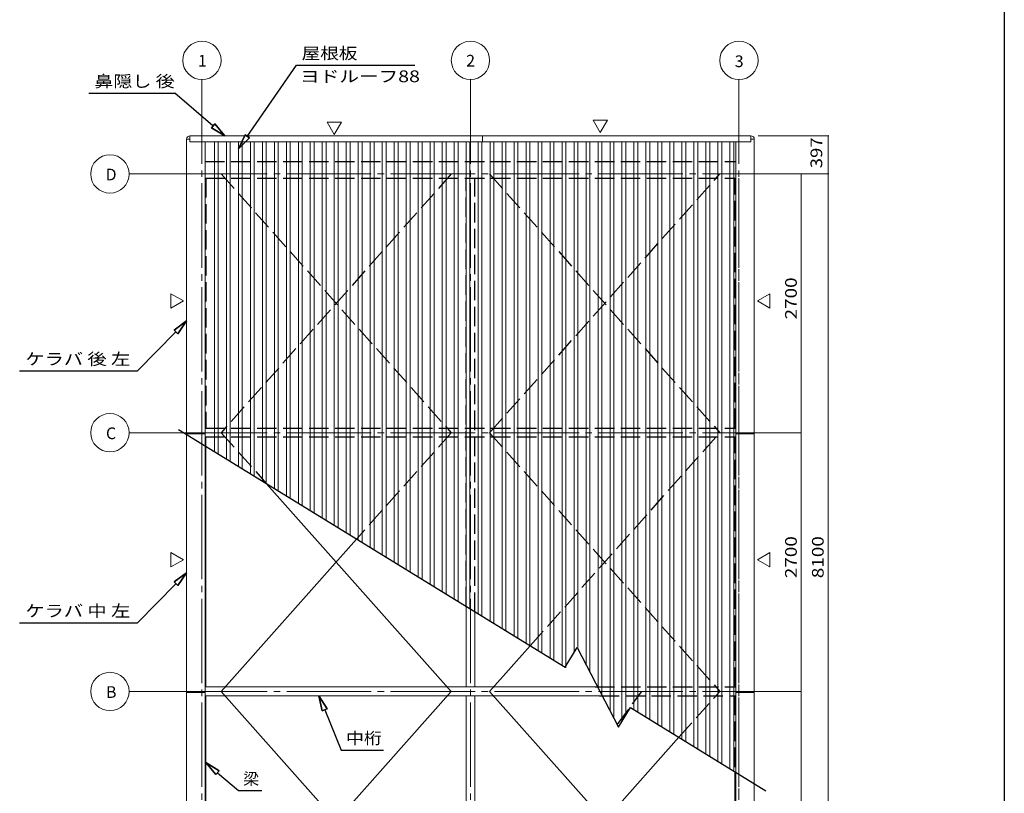
# Model space of a CAD drawing. Units: millimetres. Extents: x 400 to 33200, y 362 to 23385.
# Drawn here: x 22932 to 33200, y 6645 to 14718 of the extents above; entities that cross this region are included whole.
import ezdxf

# ---------------------------------------------------------------- set-up
doc = ezdxf.new("R2010")
doc.units = ezdxf.units.MM
doc.header["$LTSCALE"] = 80
doc.linetypes.add('JWW_CENTER2', pattern=[13.546667, 11.006667, -0.846667, 0.846667, -0.846667])
doc.linetypes.add('JWW_DASHED3', pattern=[3.386667, 2.54, -0.846667])
for name, color, linetype in [('0-0', 7, 'Continuous'), ('0-2', 7, 'Continuous'), ('0-3', 7, 'Continuous'), ('0-5', 7, 'Continuous'), ('WAKUSEN-01', 50, 'Continuous')]:
    doc.layers.add(name, color=color, linetype=linetype)
doc.styles.add('ＭＳ ゴシック', font='txt', dxfattribs={"height": 1})

msp = doc.modelspace()

# ---------------------------------------------------------------- linework, layer by layer
at = {"layer": '0-0', "color": 120, "linetype": 'Continuous', "lineweight": 9}
for p, q in [((31364, 13505), (31364, 13108)), ((30390, 6871), (30390, 5056))]:
    msp.add_line(p, q, dxfattribs=at)
at = {"layer": '0-0', "color": 120, "linetype": 'Continuous', "lineweight": 9, "const_width": 8}
for points in [[(31368, 13505, 0.414214), (31364, 13509, 0.414214), (31360, 13505, 0.414214), (31364, 13501, 0.414214)], [(31368, 13108, 0.414214), (31364, 13112, 0.414214), (31360, 13108, 0.414214), (31364, 13104, 0.414214)]]:
    msp.add_lwpolyline(points, format="xyb", close=True, dxfattribs=at)
at = {"layer": '0-2', "color": 200, "linetype": 'Continuous', "lineweight": 25}
for p, q in [((25306, 13500), (25820, 14243)), ((25820, 14243), (27054, 14243)), ((23652, 13951), (24549, 13951)), ((24948, 13610), (24549, 13951)), ((24931, 13590), (24966, 13630)), ((24966, 13630), (24931, 13590)), ((24931, 13590), (25070, 13506)), ((25070, 13506), (24931, 13590)), ((24931, 13590), (25070, 13506)), ((25070, 13506), (24966, 13630)), ((24966, 13630), (25070, 13506)), ((24966, 13630), (25070, 13506)), ((25284, 13516), (25215, 13369)), ((25215, 13369), (25284, 13516)), ((25284, 13516), (25215, 13369)), ((25215, 13369), (25328, 13485)), ((25328, 13485), (25215, 13369)), ((25328, 13485), (25215, 13369)), ((25284, 13516), (25328, 13485)), ((25328, 13485), (25284, 13516)), ((24673, 11574), (24542, 11479)), ((24542, 11479), (24673, 11574)), ((24542, 11479), (24673, 11574)), ((24580, 11441), (24673, 11574)), ((24673, 11574), (24580, 11441)), ((24580, 11441), (24673, 11574)), ((24561, 11460), (24162, 11053)), ((24580, 11441), (24542, 11479)), ((24542, 11479), (24580, 11441)), ((22932, 11053), (24162, 11053)), ((24588, 10441), (27863, 8426)), ((24673, 8946), (24542, 8851)), ((24542, 8851), (24673, 8946)), ((24542, 8851), (24673, 8946)), ((24580, 8813), (24673, 8946)), ((24673, 8946), (24580, 8813)), ((24580, 8813), (24673, 8946)), ((24561, 8832), (24162, 8425)), ((24580, 8813), (24542, 8851)), ((24542, 8851), (24580, 8813)), ((22932, 8425), (24162, 8425)), ((27863, 8426), (28620, 7960)), ((27833, 7708), (28256, 8184)), ((28620, 7960), (28745, 8165)), ((28745, 8165), (29175, 7337)), ((27833, 7708), (30233, 5008)), ((26137, 7527), (26051, 7664)), ((26051, 7664), (26088, 7506)), ((26088, 7506), (26051, 7664)), ((26051, 7664), (26137, 7527)), ((26137, 7527), (26051, 7664)), ((26088, 7506), (26051, 7664)), ((26137, 7527), (26088, 7506)), ((26088, 7506), (26137, 7527)), ((26113, 7516), (26286, 7097)), ((29175, 7337), (29301, 7541)), ((29301, 7541), (30714, 6672)), ((27833, 5008), (29807, 7230)), ((26286, 7097), (26726, 7097)), ((25014, 6880), (24875, 6965)), ((24875, 6965), (24979, 6840)), ((24979, 6840), (24875, 6965)), ((24875, 6965), (25014, 6880)), ((25014, 6880), (24875, 6965)), ((24979, 6840), (24875, 6965)), ((25014, 6880), (24979, 6840)), ((24979, 6840), (25014, 6880)), ((24996, 6860), (25213, 6673)), ((25213, 6673), (25458, 6673))]:
    msp.add_line(p, q, dxfattribs=at)
at = {"layer": '0-2', "color": 120, "linetype": 'Continuous', "lineweight": 9}
for p, q in [((24833, 13586), (24833, 14094)), ((27633, 13551), (27633, 14094)), ((30433, 13551), (30433, 14094)), ((30634, 13505), (31364, 13505)), ((24633, 13108), (24073, 13108)), ((30558, 13108), (31083, 13108)), ((31083, 13108), (31083, 10408)), ((31083, 13108), (31364, 13108)), ((31364, 13108), (31364, 5008)), ((24510, 11858), (24510, 11783)), ((24640, 11783), (24510, 11858)), ((24510, 11858), (24640, 11783)), ((24510, 11708), (24510, 11858)), ((30626, 11783), (30756, 11858)), ((30756, 11858), (30626, 11783)), ((30756, 11858), (30756, 11783)), ((30756, 11708), (30756, 11858)), ((24640, 11783), (24510, 11708)), ((24510, 11708), (24510, 11783)), ((24640, 11783), (24510, 11708)), ((30626, 11783), (30756, 11708)), ((30626, 11783), (30756, 11708)), ((30756, 11708), (30756, 11783)), ((24633, 10408), (24073, 10408)), ((30558, 10408), (31083, 10408)), ((31083, 10408), (31083, 7708)), ((24875, 7756), (24875, 10264)), ((24510, 9158), (24510, 9083)), ((24640, 9083), (24510, 9158)), ((24510, 9158), (24640, 9083)), ((24510, 9008), (24510, 9158)), ((30626, 9083), (30756, 9158)), ((30756, 9158), (30626, 9083)), ((30756, 9158), (30756, 9083)), ((30756, 9008), (30756, 9158)), ((24640, 9083), (24510, 9008)), ((24510, 9008), (24510, 9083)), ((24640, 9083), (24510, 9008)), ((30626, 9083), (30756, 9008)), ((30626, 9083), (30756, 9008)), ((30756, 9008), (30756, 9083)), ((24633, 7708), (24073, 7708)), ((30558, 7708), (31083, 7708)), ((31083, 7708), (31083, 5008)), ((24875, 7664), (24875, 5056))]:
    msp.add_line(p, q, dxfattribs=at)
at = {"layer": '0-2', "color": 7, "linetype": 'JWW_CENTER2', "lineweight": 13}
for p, q in [((24833, 14094), (24833, 4397)), ((27633, 14094), (27633, 3970)), ((30433, 14094), (30433, 4397)), ((24633, 13108), (31083, 13108)), ((30433, 13064), (30433, 4397)), ((30433, 13064), (30433, 4397)), ((24633, 10408), (31083, 10408)), ((24633, 7708), (31083, 7708))]:
    msp.add_line(p, q, dxfattribs=at)
at = {"layer": '0-2', "color": 92, "linetype": 'Continuous', "lineweight": 15}
for p, q in [((24673, 13471), (24708, 13471)), ((24673, 4624), (24673, 13471)), ((24708, 13506), (24708, 13442)), ((24708, 13506), (30558, 13506)), ((27758, 13506), (27758, 13442)), ((30558, 13506), (30558, 13442)), ((30593, 13471), (30558, 13471)), ((30593, 4624), (30593, 13471)), ((24708, 13442), (30558, 13442)), ((24866, 4633), (24866, 13442)), ((30399, 4633), (30399, 13442)), ((24673, 10398), (24866, 10398)), ((30593, 10398), (30399, 10398)), ((27587, 8596), (27587, 7756)), ((27679, 8539), (27679, 7756)), ((24866, 7756), (28932, 7756)), ((24673, 7698), (24866, 7698)), ((24866, 7664), (28979, 7664)), ((27587, 7664), (27587, 5056)), ((27679, 7664), (27679, 5056)), ((30593, 7698), (30399, 7698))]:
    msp.add_line(p, q, dxfattribs=at)
at = {"layer": '0-2', "color": 7, "linetype": 'Continuous', "lineweight": 13}
for p, q in [((24963, 10210), (24963, 13442)), ((25003, 10185), (25003, 13442)), ((25088, 10133), (25088, 13442)), ((25128, 10108), (25128, 13442)), ((25213, 10056), (25213, 13442)), ((25253, 10031), (25253, 13442)), ((25338, 9979), (25338, 13442)), ((25378, 9955), (25378, 13442)), ((25463, 9902), (25463, 13442)), ((25503, 9878), (25503, 13442)), ((25588, 9825), (25588, 13442)), ((25628, 9801), (25628, 13442)), ((25713, 9748), (25713, 13442)), ((25753, 9724), (25753, 13442)), ((25838, 9672), (25838, 13442)), ((25878, 9647), (25878, 13442)), ((25963, 9595), (25963, 13442)), ((26003, 9570), (26003, 13442)), ((26088, 9518), (26088, 13442)), ((26128, 9493), (26128, 13442)), ((26213, 9441), (26213, 13442)), ((26253, 9416), (26253, 13442)), ((26338, 9364), (26338, 13442)), ((26378, 9339), (26378, 13442)), ((26463, 9287), (26463, 13442)), ((26503, 9262), (26503, 13442)), ((26588, 9210), (26588, 13442)), ((26628, 9186), (26628, 13442)), ((26713, 9133), (26713, 13442)), ((26753, 9109), (26753, 13442)), ((26838, 9056), (26838, 13442)), ((26878, 9032), (26878, 13442)), ((26963, 8980), (26963, 13442)), ((27003, 8955), (27003, 13442)), ((27088, 8903), (27088, 13442)), ((27128, 8878), (27128, 13442)), ((27213, 8826), (27213, 13442)), ((27253, 8801), (27253, 13442)), ((27338, 8749), (27338, 13442)), ((27378, 8724), (27378, 13442)), ((27463, 8672), (27463, 13442)), ((27503, 8647), (27503, 13442)), ((27588, 8595), (27588, 13442)), ((27628, 8570), (27628, 13442)), ((27713, 8518), (27713, 13442)), ((27753, 8494), (27753, 13442)), ((27838, 8441), (27838, 13442)), ((27878, 8417), (27878, 13442)), ((27963, 8364), (27963, 13442)), ((28003, 8340), (28003, 13442)), ((28088, 8287), (28088, 13442)), ((28128, 8263), (28128, 13442)), ((28213, 8211), (28213, 13442)), ((28253, 8186), (28253, 13442)), ((28338, 8134), (28338, 13442)), ((28378, 8109), (28378, 13442)), ((28463, 8057), (28463, 13442)), ((28503, 8032), (28503, 13442)), ((28588, 7980), (28588, 13442)), ((28628, 7955), (28628, 13442)), ((28713, 8112), (28713, 13442)), ((28753, 8150), (28753, 13442)), ((28838, 7986), (28838, 13442)), ((28878, 7909), (28878, 13442)), ((28963, 7746), (28963, 13442)), ((29003, 7669), (29003, 13442)), ((29088, 7505), (29088, 13442)), ((29128, 7428), (29128, 13442)), ((29213, 7398), (29213, 13442)), ((29253, 7463), (29253, 13442)), ((29338, 7519), (29338, 13442)), ((29378, 7494), (29378, 13442)), ((29463, 7442), (29463, 13442)), ((29503, 7417), (29503, 13442)), ((29588, 7365), (29588, 13442)), ((29628, 7340), (29628, 13442)), ((29713, 7288), (29713, 13442)), ((29753, 7263), (29753, 13442)), ((29838, 7211), (29838, 13442)), ((29878, 7186), (29878, 13442)), ((29963, 7134), (29963, 13442)), ((30003, 7109), (30003, 13442)), ((30088, 7057), (30088, 13442)), ((30128, 7033), (30128, 13442)), ((30213, 6980), (30213, 13442)), ((30253, 6956), (30253, 13442)), ((30338, 6903), (30338, 13442)), ((30378, 6879), (30378, 13442))]:
    msp.add_line(p, q, dxfattribs=at)
at = {"layer": '0-2', "color": 200, "linetype": 'JWW_DASHED3', "lineweight": 25}
for p, q in [((24866, 13237), (30399, 13237)), ((24866, 13064), (30399, 13064)), ((24875, 13064), (24875, 10456)), ((27587, 8596), (27587, 13064)), ((27679, 8539), (27679, 13064)), ((27833, 10408), (30233, 13108)), ((27833, 13108), (30233, 10408)), ((30390, 10456), (30390, 13064)), ((24866, 10456), (30399, 10456)), ((27833, 10408), (30233, 7708)), ((28256, 8184), (30233, 10408)), ((24866, 10364), (30399, 10364)), ((24875, 10264), (24875, 10364)), ((30390, 7756), (30390, 10364)), ((28932, 7756), (30399, 7756)), ((29164, 7359), (29420, 7708)), ((29807, 7230), (30233, 7708)), ((28979, 7664), (30399, 7664)), ((30390, 7664), (30390, 6871))]:
    msp.add_line(p, q, dxfattribs=at)
at = {"layer": '0-2', "color": 120, "linetype": 'Continuous', "lineweight": 9}
for centre in [(24833, 14293), (27633, 14293), (30433, 14293), (23873, 13108), (23873, 10408), (23873, 7708)]:
    msp.add_circle(centre, 200, dxfattribs=at)
at = {"layer": '0-2', "color": 92, "linetype": 'Continuous', "lineweight": 15}
for centre, start, end in [((24708, 13471), 90, 180), ((30558, 13471), 0, 90)]:
    msp.add_arc(centre, 35, start, end, dxfattribs=at)
at = {"layer": '0-3', "color": 120, "linetype": 'Continuous', "lineweight": 9}
for p, q in [((28986, 13539), (28911, 13669)), ((28911, 13669), (29061, 13669)), ((29061, 13669), (28986, 13539)), ((26212, 13520), (26137, 13650)), ((26137, 13650), (26287, 13650)), ((26287, 13650), (26212, 13520))]:
    msp.add_line(p, q, dxfattribs=at)
at = {"layer": '0-5', "color": 200, "linetype": 'JWW_DASHED3', "lineweight": 25}
for p, q in [((27433, 13108), (25033, 10408)), ((25033, 13108), (27433, 10408)), ((25033, 10408), (25507, 9875)), ((27433, 10408), (26446, 9298))]:
    msp.add_line(p, q, dxfattribs=at)
at = {"layer": '0-5', "color": 200, "linetype": 'Continuous', "lineweight": 25}
for p, q in [((25507, 9875), (27433, 7708)), ((26446, 9298), (25033, 7708)), ((27433, 7708), (25033, 5008)), ((25033, 7708), (27433, 5008))]:
    msp.add_line(p, q, dxfattribs=at)
at = {"layer": 'WAKUSEN-01'}
msp.add_line((33200, 23385), (33200, 838), dxfattribs=at)

# ---------------------------------------------------------------- texts
at = {"layer": '0-0', "color": 7, "linetype": 'Continuous', "lineweight": 13, "style": 'ＭＳ ゴシック', "width": 1.166666}
msp.add_text('397', height=121.9, rotation=90, dxfattribs=at).set_placement((31301, 13167))
at = {"layer": '0-2', "color": 7, "linetype": 'Continuous', "lineweight": 13, "style": 'ＭＳ ゴシック'}
for s, height, width, p in [('屋根板', 121.9, 1.166666, (25872, 14306)), ('1', 122, 1.000003, (24791, 14228)), ('2', 122, 1.000003, (27588, 14229)), ('3', 122, 1.000003, (30389, 14223)), ('ヨドルーフ88', 121.9, 1.229168, (25857, 14066)), ('鼻隠し 後', 121.9, 1.194444, (23710, 14014)), ('D', 122, 1.000003, (23828, 13041)), ('ケラバ 後 左', 121.9, 1.208333, (22991, 11116)), ('C', 122, 1.000003, (23832, 10341)), ('ケラバ 中 左', 121.9, 1.208333, (22991, 8488)), ('B', 122, 1.000003, (23832, 7641)), ('中桁', 121.9, 1.124998, (26335, 7160)), ('梁', 122, 1.000003, (25263, 6735))]:
    msp.add_text(s, height=height, dxfattribs=dict(at, width=width)).set_placement(p)
at = {"layer": '0-2', "color": 7, "linetype": 'Continuous', "lineweight": 13, "style": 'ＭＳ ゴシック', "width": 1.187501}
for s, p in [('2700', (31036, 11590)), ('2700', (31036, 8890)), ('8100', (31316, 8890))]:
    msp.add_text(s, height=121.9, rotation=90, dxfattribs=at).set_placement(p)

doc.saveas('drawing.dxf')
